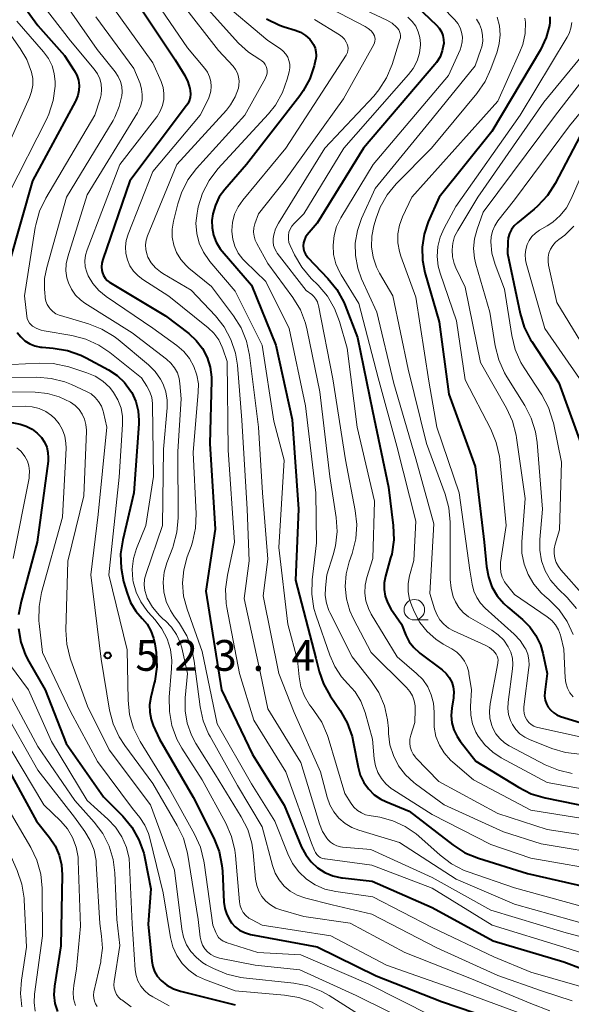
# Model space of a CAD drawing. Units: metres. Extents: x -72000 to -70000, y 21000 to 22500.
# Drawn here: x -71431 to -71364, y 21397 to 21517 of the extents above; entities that cross this region are included whole.
import ezdxf

# ---------------------------------------------------------------- set-up
doc = ezdxf.new("R2010")
doc.units = ezdxf.units.M
for name, color, linetype, lineweight in [('633100_広葉樹林', 7, 'Continuous', 13), ('710100_等高線(計曲線)', 7, 'Continuous', 40), ('710200_等高線(主曲線)', 7, 'Continuous', 13), ('731200_図化機測定による標高点', 7, 'Continuous', 40)]:
    doc.layers.add(name, color=color, linetype=linetype, lineweight=lineweight)
doc.styles.add('Style-WORKING', font='MS Gothic.ttf')

msp = doc.modelspace()

# ---------------------------------------------------------------- linework, layer by layer
at = {"layer": '633100_広葉樹林', "linetype": 'Continuous', "lineweight": 13}
msp.add_line((-71383.17, 21443.5), (-71381.5, 21443.5), dxfattribs=at)
msp.add_circle((-71383.17, 21444.75), 1.25, dxfattribs=at)
at = {"layer": '710100_等高線(計曲線)', "linetype": 'Continuous', "lineweight": 40, "flags": 128}
for points, elevation in [([(-71433.66, 21522.34), (-71429, 21515.94), (-71425.74, 21512.26), (-71424.56, 21510.44), (-71424.26, 21509.88), (-71424.06, 21509.27), (-71423.97, 21508.64), (-71423.99, 21508.01), (-71424.12, 21507.39), (-71424.36, 21506.79), (-71424.4, 21506.72), (-71429.63, 21497), (-71432.5, 21487)], 520), ([(-71385.35, 21520.65), (-71380.47, 21515.96), (-71380.14, 21515.59), (-71379.89, 21515.17), (-71379.71, 21514.71), (-71379.61, 21514.23), (-71379.6, 21513.73), (-71379.61, 21513.62), (-71379.77, 21512.85), (-71380.05, 21512.11), (-71380.46, 21511.44), (-71380.67, 21511.18), (-71389.35, 21501), (-71395, 21491.84), (-71396.2, 21490.42), (-71396.41, 21490.13), (-71396.56, 21489.8), (-71396.66, 21489.45), (-71396.69, 21489.09), (-71396.66, 21488.74)], 490), ([(-71417, 21518.83), (-71412.27, 21511.73), (-71411.12, 21509.86), (-71410.73, 21509.08), (-71410.48, 21508.24), (-71410.44, 21508), (-71410.41, 21507.58), (-71410.46, 21507.17), (-71410.57, 21506.77), (-71410.76, 21506.39), (-71410.89, 21506.19), (-71417.81, 21497), (-71421.1, 21487.43), (-71421.21, 21486.98), (-71421.24, 21486.52), (-71421.2, 21486.07), (-71421.13, 21485.81), (-71420.99, 21485.46), (-71420.79, 21485.13), (-71420.54, 21484.85), (-71420.24, 21484.62)], 510), ([(-71401.16, 21516.74), (-71399.59, 21515.99), (-71399.01, 21515.79), (-71397.67, 21515.38), (-71397.02, 21515.11), (-71396.42, 21514.73), (-71395.9, 21514.26), (-71395.68, 21514), (-71395.43, 21513.61), (-71395.25, 21513.19), (-71395.15, 21512.74), (-71395.12, 21512.28), (-71395.18, 21511.83), (-71395.19, 21511.77), (-71395.37, 21511), (-71395.9, 21509.42), (-71396.69, 21507.96), (-71397.11, 21507.37), (-71403.6, 21499), (-71406.25, 21495.95), (-71406.91, 21495.06), (-71407.39, 21494.06), (-71407.7, 21492.99), (-71407.81, 21492.19), (-71407.79, 21491.28), (-71407.61, 21490.38), (-71407.28, 21489.53), (-71406.81, 21488.74), (-71406.55, 21488.42), (-71403, 21484.29), (-71400.05, 21477), (-71398.06, 21467.94), (-71397.26, 21457), (-71397.65, 21448.35), (-71395.17, 21438.83), (-71394.76, 21437.24), (-71394.23, 21435.72), (-71393.43, 21434.28), (-71392.19, 21432.48), (-71391.34, 21430.96), (-71390.75, 21429.32), (-71390.61, 21428.67), (-71390.02, 21425.55), (-71389.76, 21424.6), (-71389.33, 21423.71), (-71388.76, 21422.91), (-71388.05, 21422.21), (-71387.24, 21421.66), (-71386.63, 21421.37), (-71383.81, 21420.19)], 500), ([(-71366.68, 21516.98), (-71366.68, 21516.3), (-71366.72, 21515.95), (-71367.12, 21514.47), (-71367.83, 21512.95), (-71373.74, 21503), (-71380.17, 21495), (-71381.48, 21492), (-71381.99, 21490.5), (-71382.23, 21488.94), (-71382.19, 21487.36), (-71381.89, 21485.85), (-71380.16, 21479.84), (-71378.97, 21471), (-71375.79, 21462.21), (-71374.66, 21453), (-71374.39, 21450), (-71374.17, 21448.75), (-71373.73, 21447.56), (-71373.09, 21446.46), (-71372.27, 21445.49), (-71371.81, 21445.07), (-71370.01, 21443.56), (-71369.11, 21442.67), (-71368.38, 21441.63), (-71367.84, 21440.47), (-71367.55, 21439.45), (-71367.03, 21436.97), (-71367.3, 21434.7), (-71367.32, 21434.22), (-71367.25, 21433.75), (-71367.1, 21433.29), (-71366.87, 21432.87), (-71366.58, 21432.5), (-71366.22, 21432.18), (-71365.82, 21431.93), (-71365.39, 21431.75), (-71361, 21430.4)], 480), ([(-71363, 21502.5), (-71366.05, 21496.68), (-71366.99, 21495.21), (-71368.17, 21493.93), (-71368.59, 21493.56), (-71370.63, 21491.9), (-71371.03, 21491.52), (-71371.35, 21491.07), (-71371.59, 21490.58), (-71371.74, 21490.05), (-71371.79, 21489.58), (-71371.85, 21488.15), (-71370.31, 21480.85), (-71369.81, 21479.18), (-71369.02, 21477.63), (-71368.88, 21477.42), (-71365.59, 21472.41), (-71362.93, 21465)], 470), ([(-71396.66, 21488.74), (-71396.57, 21488.39), (-71396.42, 21488.06), (-71396.21, 21487.77), (-71396.12, 21487.66), (-71393.69, 21485.12), (-71392.6, 21483.76), (-71391.76, 21482.24), (-71391.59, 21481.83), (-71390.08, 21477.92), (-71388.28, 21469), (-71386.31, 21459.69), (-71385.75, 21455.01), (-71385.69, 21453.27), (-71385.93, 21451.54), (-71386.06, 21451.06), (-71386.69, 21448.85), (-71386.85, 21448.04), (-71386.86, 21447.21), (-71386.73, 21446.4), (-71386.46, 21445.62), (-71386.03, 21444.85), (-71384.75, 21443), (-71384.21, 21441.67), (-71383.8, 21440.86), (-71383.25, 21440.14), (-71382.59, 21439.52), (-71382.52, 21439.47), (-71379.79, 21437.41), (-71379.32, 21437), (-71378.94, 21436.5), (-71378.62, 21435.91), (-71378.44, 21435.34), (-71378.37, 21434.74), (-71378.4, 21434.14), (-71378.41, 21434.03), (-71378.62, 21432.76), (-71378.69, 21431.87), (-71378.61, 21430.98), (-71378.37, 21430.11), (-71377.98, 21429.31), (-71377.59, 21428.73), (-71375.68, 21426.32), (-71370.52, 21423.12), (-71368.97, 21422.33), (-71367.24, 21421.82), (-71359.71, 21420.29)], 490), ([(-71420.24, 21484.62), (-71420.16, 21484.57), (-71413.44, 21480.56), (-71410.61, 21478.39), (-71409.71, 21477.55), (-71408.97, 21476.58), (-71408.4, 21475.49), (-71408.03, 21474.32), (-71407.88, 21473.1), (-71407.87, 21472.65), (-71408.05, 21465), (-71407.42, 21454.58), (-71408.54, 21447), (-71406.64, 21435), (-71402.88, 21427.12), (-71399, 21420.93), (-71396.89, 21415.84), (-71396.4, 21414.89), (-71395.75, 21414.04), (-71394.96, 21413.32), (-71394.06, 21412.74), (-71393.08, 21412.33), (-71392.04, 21412.1), (-71391.91, 21412.09), (-71388.32, 21411.68), (-71381, 21408.49), (-71373.6, 21404.4), (-71365, 21401.84), (-71358.54, 21399.41)], 510), ([(-71431.51, 21478.53), (-71431.08, 21477.98), (-71430.57, 21477.52), (-71429.98, 21477.15), (-71429.34, 21476.9), (-71428.66, 21476.75), (-71428.48, 21476.73), (-71427.12, 21476.63), (-71425.4, 21476.35), (-71423.76, 21475.77), (-71423.13, 21475.46), (-71420.39, 21473.97), (-71419.35, 21473.29)], 520), ([(-71419.35, 21473.29), (-71418.45, 21472.44), (-71417.71, 21471.44), (-71417.57, 21471.22), (-71417.08, 21470.14), (-71416.79, 21468.99), (-71416.69, 21467.8), (-71416.71, 21467.39), (-71417.3, 21459), (-71418.66, 21453.28), (-71418.92, 21451.56), (-71418.87, 21449.82), (-71418.55, 21448.2), (-71418.14, 21446.78), (-71417.7, 21445.63), (-71417.06, 21444.58), (-71416.31, 21443.7), (-71415.7, 21442.99), (-71415.23, 21442.18), (-71414.9, 21441.29), (-71414.75, 21440.58), (-71414.61, 21439.53), (-71414.53, 21437.79), (-71414.76, 21436.06), (-71414.82, 21435.79), (-71415.25, 21434.08), (-71415.39, 21433.17), (-71415.37, 21432.26), (-71415.2, 21431.36), (-71414.94, 21430.66), (-71414.2, 21429), (-71410.1, 21421.9), (-71407.58, 21416.9), (-71406.94, 21415.28), (-71406.59, 21413.57), (-71406.53, 21412.88), (-71406.35, 21409.14), (-71406.25, 21408.36), (-71406.01, 21407.61), (-71405.64, 21406.92), (-71405.41, 21406.59), (-71404.97, 21406.11), (-71404.45, 21405.72), (-71403.86, 21405.42), (-71403.24, 21405.22), (-71403.13, 21405.2), (-71395, 21403.69), (-71387.84, 21400.16), (-71379.88, 21397), (-71371.74, 21394.26)], 520), ([(-71433, 21467.74), (-71431.15, 21467.34), (-71430.4, 21467.11), (-71429.69, 21466.75), (-71429.06, 21466.27), (-71428.55, 21465.73), (-71428.19, 21465.18), (-71427.92, 21464.57), (-71427.76, 21463.92), (-71427.72, 21463.26), (-71427.75, 21462.85), (-71429.07, 21453), (-71431.04, 21445.76), (-71431.34, 21444.12)], 530), ([(-71431.34, 21442.45), (-71431.06, 21440.8), (-71430.5, 21439.23), (-71430.1, 21438.46), (-71428.1, 21435), (-71425.53, 21428.47), (-71421, 21421.95), (-71418.67, 21419.58), (-71417.55, 21418.24), (-71416.7, 21416.72), (-71416.11, 21415.08), (-71415.98, 21414.5), (-71415.24, 21410.76), (-71415.56, 21406.44), (-71415.13, 21401.93), (-71415.01, 21401.28)], 530), ([(-71433.34, 21426.66), (-71429.17, 21419), (-71427.57, 21417), (-71426.88, 21415.98), (-71426.39, 21414.86), (-71426.1, 21413.67)], 540), ([(-71383.81, 21420.19), (-71378.49, 21416.09), (-71377.03, 21415.15), (-71375.37, 21414.47), (-71369.4, 21412.6), (-71359.64, 21410.36)], 500), ([(-71426.1, 21413.67), (-71426.02, 21412.44), (-71426.21, 21403.79), (-71426.96, 21398.88), (-71427.03, 21397.83), (-71426.92, 21396.79), (-71426.62, 21395.79)], 540), ([(-71415.01, 21401.28), (-71414.79, 21400.67), (-71414.46, 21400.11), (-71414, 21399.58), (-71413.29, 21399.01), (-71412.5, 21398.58), (-71411.65, 21398.29), (-71405, 21396.63)], 530)]:
    msp.add_lwpolyline(points, dxfattribs=dict(at, elevation=elevation))
at = {"layer": '710200_等高線(主曲線)', "linetype": 'Continuous', "lineweight": 13, "flags": 128}
for points, elevation in [([(-71429.75, 21520.25), (-71425, 21514.07), (-71422.12, 21510.61), (-71421.74, 21510.06), (-71421.46, 21509.45), (-71421.29, 21508.81)], 518), ([(-71427, 21520.55), (-71421.79, 21513), (-71419.59, 21510.27), (-71419.22, 21509.72), (-71418.95, 21509.12), (-71418.79, 21508.48), (-71418.75, 21507.82), (-71418.78, 21507.38), (-71419.08, 21506.05), (-71419.61, 21504.78)], 516), ([(-71415, 21519.44), (-71410.78, 21513.22), (-71408.68, 21510.71), (-71408.34, 21510.23), (-71408.09, 21509.69), (-71407.94, 21509.11), (-71407.89, 21508.52), (-71407.94, 21507.92), (-71408.09, 21507.35), (-71408.24, 21507), (-71409.24, 21505), (-71415, 21498.14), (-71418.02, 21490.5), (-71418.24, 21489.74), (-71418.33, 21488.95), (-71418.29, 21488.16), (-71418.1, 21487.39), (-71417.78, 21486.66), (-71417.35, 21485.99), (-71416.8, 21485.42), (-71416.22, 21484.98), (-71413.04, 21482.96), (-71408.27, 21479.11), (-71407.56, 21478.43), (-71406.98, 21477.64), (-71406.55, 21476.75), (-71406.47, 21476.54), (-71405.94, 21475), (-71405.82, 21464.18), (-71405.07, 21453), (-71405.93, 21448.98), (-71406.15, 21447.25)], 508), ([(-71406.9, 21519.1), (-71401, 21514.1), (-71399.47, 21513.08), (-71399.12, 21512.79), (-71398.83, 21512.45), (-71398.59, 21512.07), (-71398.43, 21511.65), (-71398.34, 21511.21), (-71398.33, 21510.76), (-71398.41, 21510.28), (-71398.64, 21509.39), (-71399.23, 21507.75), (-71400.09, 21506.24), (-71400.94, 21505.17), (-71407.08, 21498.45), (-71408.14, 21497.06), (-71408.95, 21495.52), (-71409.47, 21493.85), (-71409.53, 21493.56), (-71409.62, 21493.05), (-71409.75, 21491.83), (-71409.65, 21490.61), (-71409.35, 21489.42), (-71408.85, 21488.3), (-71408.15, 21487.29), (-71408.08, 21487.19), (-71405, 21483.57)], 502), ([(-71393, 21519.68), (-71386.52, 21516.57), (-71385.89, 21516.2), (-71385.34, 21515.72), (-71385.23, 21515.61), (-71385.08, 21515.41), (-71384.97, 21515.19), (-71384.89, 21514.95), (-71384.86, 21514.7), (-71384.87, 21514.45), (-71384.93, 21514.22), (-71385.88, 21511.17), (-71386.55, 21509.56), (-71387.49, 21508.09), (-71388.12, 21507.34), (-71394.05, 21501), (-71399.72, 21491.86), (-71400.07, 21491.16), (-71400.29, 21490.41), (-71400.36, 21490), (-71400.37, 21489.57), (-71400.31, 21489.14), (-71400.17, 21488.73), (-71399.96, 21488.35), (-71399.86, 21488.2), (-71396.35, 21483.65)], 494), ([(-71435, 21518.58), (-71431.13, 21513.15), (-71430.32, 21511.79), (-71429.75, 21510.25), (-71429.62, 21509.46), (-71429.61, 21508.67), (-71429.75, 21507.89), (-71430, 21507.18), (-71434.6, 21497)], 524), ([(-71419.85, 21518.15), (-71415, 21511.39), (-71414, 21509.09), (-71413.76, 21508.39), (-71413.65, 21507.65), (-71413.67, 21506.91), (-71413.82, 21506.18), (-71414.1, 21505.49), (-71414.48, 21504.86), (-71414.53, 21504.8), (-71419, 21498.98), (-71423, 21488.62), (-71423.19, 21487.94), (-71423.27, 21487.25), (-71423.22, 21486.54), (-71423.05, 21485.86), (-71422.88, 21485.43), (-71422.31, 21484.48), (-71421.59, 21483.63), (-71420.69, 21482.9), (-71415, 21479.05), (-71412.08, 21476.95), (-71411.24, 21476.22), (-71410.54, 21475.36), (-71410, 21474.4), (-71409.64, 21473.35), (-71409.46, 21472.26), (-71409.47, 21471.25), (-71410.1, 21463.9), (-71409.73, 21456.43), (-71409.79, 21454.69), (-71410.16, 21452.99), (-71410.34, 21452.45), (-71410.81, 21451.19), (-71411.24, 21449.63), (-71411.39, 21448.02), (-71411.26, 21446.4)], 512), ([(-71411.44, 21518.56), (-71407, 21512.89), (-71405.24, 21510.97), (-71404.94, 21510.58), (-71404.71, 21510.14), (-71404.56, 21509.66), (-71404.5, 21509.17), (-71404.52, 21508.67), (-71404.59, 21508.3), (-71404.98, 21507.24), (-71405.54, 21506.27), (-71406.05, 21505.63), (-71412.08, 21499), (-71415.66, 21490.31), (-71415.82, 21489.77), (-71415.9, 21489.21), (-71415.87, 21488.65), (-71415.75, 21488.1), (-71415.6, 21487.72), (-71415.2, 21487.03), (-71414.69, 21486.42), (-71414.08, 21485.91), (-71413.78, 21485.72), (-71410.32, 21483.68), (-71407.39, 21480.57), (-71406.32, 21479.2), (-71405.49, 21477.66), (-71404.94, 21476.01), (-71404.71, 21474.54), (-71404.16, 21467.84), (-71403.53, 21457), (-71403.29, 21450.71), (-71403.89, 21446.11), (-71401.91, 21437), (-71401, 21432.66), (-71397, 21426.13), (-71394.71, 21418.67), (-71394.34, 21417.75), (-71393.81, 21416.9), (-71393.69, 21416.76), (-71393.38, 21416.43), (-71393.02, 21416.17), (-71392.61, 21415.97), (-71392.18, 21415.85), (-71391.9, 21415.81), (-71388.48, 21415.52), (-71381, 21412.14), (-71373.85, 21408.15), (-71365, 21405.45), (-71358.78, 21403.82)], 506), ([(-71409, 21518.68), (-71404.57, 21513.79), (-71403.37, 21512.68), (-71401.96, 21511.78), (-71401.72, 21511.62), (-71401.51, 21511.43), (-71401.34, 21511.2)], 504), ([(-71395.33, 21519), (-71389.16, 21515.82), (-71388.78, 21515.57), (-71388.44, 21515.27), (-71388.16, 21514.91), (-71388.14, 21514.86), (-71388.04, 21514.67), (-71387.98, 21514.46), (-71387.95, 21514.25), (-71387.97, 21514.03), (-71388.02, 21513.82), (-71388.11, 21513.61), (-71391.8, 21507), (-71399, 21496.94), (-71402.13, 21493), (-71402.57, 21491.76), (-71402.69, 21491.27), (-71402.73, 21490.76), (-71402.68, 21490.25), (-71402.54, 21489.76), (-71402.36, 21489.38), (-71401, 21486.93), (-71397.95, 21482.79), (-71397.04, 21481.3), (-71396.41, 21479.68), (-71396.2, 21478.82), (-71394.69, 21471.31), (-71393.47, 21461), (-71392.69, 21456), (-71392.57, 21454.27), (-71392.76, 21452.53)], 496), ([(-71379.78, 21518.22), (-71378.24, 21516.61), (-71377.88, 21516.16), (-71377.6, 21515.65), (-71377.42, 21515.1), (-71377.33, 21514.53), (-71377.34, 21513.95), (-71377.46, 21513.38), (-71377.61, 21512.97), (-71379, 21509.84), (-71388.19, 21499), (-71392.12, 21492.49), (-71392.63, 21491.45), (-71392.95, 21490.33), (-71393.07, 21489.18), (-71393, 21488.03), (-71392.72, 21486.9), (-71392.25, 21485.84), (-71392.07, 21485.54), (-71389.92, 21482.08), (-71387.56, 21473), (-71385.32, 21464.68), (-71383, 21455.53)], 488), ([(-71421.95, 21517), (-71417.31, 21510.69), (-71416.56, 21508.85), (-71416.36, 21508.19), (-71416.28, 21507.51), (-71416.31, 21506.82), (-71416.46, 21506.16), (-71416.73, 21505.52), (-71416.86, 21505.3), (-71423, 21495.31), (-71425.35, 21487.75), (-71425.54, 21486.91), (-71425.57, 21486.05), (-71425.45, 21485.19), (-71425.27, 21484.57), (-71424.91, 21483.8), (-71424.41, 21483.09), (-71423.8, 21482.49), (-71423.27, 21482.11), (-71417.52, 21478.48), (-71413.32, 21475.29), (-71412.79, 21474.81), (-71412.35, 21474.24), (-71412.01, 21473.6), (-71411.79, 21472.91), (-71411.7, 21472.3), (-71411.56, 21470.44)], 514), ([(-71395.34, 21516.66), (-71392.28, 21514.79), (-71391.95, 21514.55), (-71391.68, 21514.26), (-71391.46, 21513.92), (-71391.34, 21513.66), (-71391.26, 21513.41), (-71391.23, 21513.15), (-71391.25, 21512.89), (-71391.31, 21512.64), (-71391.42, 21512.4), (-71391.47, 21512.3), (-71398.8, 21501), (-71404.06, 21494.67), (-71404.63, 21493.84), (-71405.05, 21492.93), (-71405.3, 21491.95), (-71405.38, 21490.95), (-71405.38, 21490.84), (-71405.28, 21489.92), (-71405.02, 21489.04), (-71404.61, 21488.21), (-71404.06, 21487.47), (-71403.77, 21487.17), (-71401.26, 21484.74)], 498), ([(-71383.96, 21516.95), (-71383.44, 21516.44), (-71383.01, 21515.84), (-71382.7, 21515.18), (-71382.5, 21514.47), (-71382.43, 21513.75), (-71382.43, 21513.57), (-71382.55, 21512.57), (-71382.84, 21511.61), (-71383.3, 21510.71), (-71383.87, 21509.95), (-71391.74, 21501), (-71396.63, 21493), (-71397.82, 21491.81), (-71398.08, 21491.49), (-71398.29, 21491.13), (-71398.43, 21490.74), (-71398.51, 21490.33), (-71398.5, 21489.91), (-71398.43, 21489.5), (-71398.29, 21489.11), (-71397.76, 21487.98), (-71396.88, 21486.48), (-71395.73, 21485.11), (-71394.89, 21484.29), (-71393.76, 21482.96), (-71392.88, 21481.46), (-71392.28, 21479.87), (-71391.37, 21476.63), (-71390.15, 21467), (-71388.03, 21457.97), (-71388.24, 21451), (-71388.96, 21448.66), (-71389.16, 21447.73), (-71389.19, 21446.77), (-71389.06, 21445.82), (-71388.77, 21444.91), (-71388.42, 21444.23), (-71385.27, 21439), (-71382.92, 21437), (-71382.16, 21436.24), (-71381.55, 21435.36), (-71381.11, 21434.39), (-71380.84, 21433.35), (-71380.75, 21432.29), (-71380.76, 21431.91), (-71380.78, 21431.57), (-71380.76, 21430.43), (-71380.54, 21429.32), (-71380.13, 21428.27), (-71379.54, 21427.3)], 492), ([(-71375.62, 21516.72), (-71375.26, 21516.11), (-71375.01, 21515.45), (-71374.87, 21514.75), (-71374.86, 21514.04), (-71374.98, 21513.34), (-71375.08, 21513), (-71375.77, 21511), (-71381, 21504.56), (-71387.94, 21496.06), (-71389.6, 21492.4), (-71390.11, 21490.95), (-71390.36, 21489.43), (-71390.35, 21487.89), (-71390.06, 21486.37), (-71389.59, 21485.08), (-71387.73, 21481), (-71385.69, 21472.31), (-71383, 21463.15), (-71380.79, 21455.21), (-71381.27, 21446.73), (-71380.72, 21444.87), (-71380.45, 21444.18), (-71380.07, 21443.54), (-71379.58, 21442.99), (-71379, 21442.52), (-71378.41, 21442.19), (-71374.56, 21440.44), (-71374.02, 21440.13), (-71373.53, 21439.73), (-71373.37, 21439.56), (-71373.21, 21439.35)], 486), ([(-71373.11, 21516.94), (-71372.83, 21515.89), (-71372.74, 21514.81), (-71372.84, 21513.73), (-71373.11, 21512.74), (-71373.85, 21510.67), (-71374.57, 21509.09), (-71375.58, 21507.64), (-71381.1, 21501), (-71385.37, 21496.66), (-71386.48, 21495.32), (-71387.34, 21493.8), (-71387.84, 21492.45), (-71388.11, 21491.53), (-71388.36, 21490.27), (-71388.39, 21488.98), (-71388.2, 21487.71), (-71387.78, 21486.49), (-71387.4, 21485.74), (-71385.8, 21483), (-71383.94, 21474.06), (-71381.71, 21465), (-71379.44, 21458.85), (-71378.98, 21457.16), (-71378.82, 21455.4), (-71378.81, 21448.42), (-71378.71, 21447.36), (-71378.44, 21446.32), (-71378.18, 21445.72), (-71377.76, 21445.03), (-71377.22, 21444.41), (-71376.59, 21443.9), (-71376.32, 21443.74), (-71373.75, 21442.25), (-71372.97, 21441.71), (-71372.3, 21441.04), (-71371.75, 21440.25), (-71371.43, 21439.57), (-71371.24, 21438.84), (-71371.18, 21438.09), (-71371.22, 21437.53)], 484), ([(-71369.71, 21516.82), (-71369.65, 21516.35), (-71369.7, 21514.97), (-71369.98, 21513.63), (-71370.33, 21512.71), (-71373, 21506.73), (-71383.49, 21495), (-71384.61, 21492.64), (-71384.99, 21491.62), (-71385.18, 21490.54), (-71385.19, 21489.45), (-71385, 21488.38), (-71384.83, 21487.82), (-71383, 21482.82), (-71381.4, 21472.6), (-71380.42, 21467), (-71377.73, 21459), (-71376.41, 21449.59), (-71376.14, 21447.86), (-71375.94, 21447.03), (-71375.59, 21446.25), (-71375.11, 21445.54), (-71374.57, 21444.96), (-71371.02, 21441.78), (-71370.29, 21441), (-71369.71, 21440.11), (-71369.62, 21439.95), (-71369.38, 21439.32), (-71369.24, 21438.65), (-71369.22, 21437.98), (-71369.25, 21437.73), (-71369.85, 21432.91), (-71369.86, 21432.5), (-71369.8, 21432.09), (-71369.68, 21431.69), (-71369.48, 21431.32), (-71369.25, 21431.02), (-71368.97, 21430.78), (-71368.65, 21430.58), (-71368.31, 21430.44), (-71368.15, 21430.4), (-71359.49, 21428.51)], 482), ([(-71431.54, 21516.46), (-71428.3, 21512.74), (-71427.71, 21511.93), (-71427.27, 21511.03), (-71426.99, 21510.08), (-71426.88, 21509.08), (-71426.89, 21508.7), (-71426.9, 21508.53), (-71427.13, 21506.8), (-71427.66, 21505.14), (-71427.96, 21504.49), (-71432.54, 21495.46)], 522), ([(-71364.02, 21516.29), (-71364.12, 21515.61), (-71364.35, 21514.96), (-71364.57, 21514.53), (-71370.28, 21505), (-71378.11, 21493.89), (-71379.55, 21491.24), (-71380.03, 21490.15), (-71380.31, 21488.99), (-71380.39, 21487.79), (-71380.26, 21486.61), (-71380.02, 21485.74), (-71378.04, 21479.96), (-71377, 21472.77), (-71373.87, 21466.74), (-71373.2, 21465.13), (-71372.83, 21463.42), (-71372.79, 21463.1), (-71372, 21455), (-71372.67, 21450.51), (-71372.71, 21449.9), (-71372.64, 21449.29), (-71372.47, 21448.71), (-71372.2, 21448.16), (-71371.95, 21447.81), (-71371, 21446.62), (-71367, 21443.89), (-71366.46, 21443.44), (-71366, 21442.91), (-71365.65, 21442.31), (-71365.4, 21441.65), (-71365.35, 21441.47), (-71365, 21439.94), (-71364.84, 21436.47), (-71364.75, 21435.83), (-71364.55, 21435.21), (-71364.25, 21434.64), (-71363.86, 21434.13)], 478), ([(-71359.08, 21513.97), (-71365.99, 21505), (-71374.8, 21493.2), (-71375.55, 21491.1), (-71375.86, 21489.95), (-71375.96, 21488.76)], 474), ([(-71362.16, 21513), (-71367.41, 21506.59), (-71375.44, 21495), (-71377.9, 21490.97), (-71378.27, 21490.22), (-71378.5, 21489.42), (-71378.59, 21488.59), (-71378.54, 21487.76), (-71378.34, 21486.95), (-71378.12, 21486.41), (-71377, 21484.07), (-71375.14, 21474.86), (-71371.96, 21469.29), (-71371.23, 21467.71), (-71370.78, 21466.02), (-71370.73, 21465.71), (-71369.69, 21458.31), (-71370.1, 21453.04), (-71370.08, 21451.66), (-71369.83, 21450.31), (-71369.34, 21449.03), (-71368.64, 21447.85), (-71367.75, 21446.81), (-71367.3, 21446.4), (-71366.81, 21445.99), (-71365.57, 21444.75), (-71364.57, 21443.33), (-71363.84, 21441.75)], 476), ([(-71357, 21512.61), (-71364.29, 21503.71), (-71371, 21494.69), (-71373, 21492.13), (-71373.39, 21491.53), (-71373.67, 21490.87), (-71373.83, 21490.18), (-71373.87, 21489.57), (-71373.74, 21488.19), (-71373.35, 21486.81), (-71372.2, 21483.8), (-71371.33, 21478.15), (-71370.91, 21476.46), (-71370.21, 21474.87), (-71369.82, 21474.21), (-71367.67, 21470.93), (-71366.85, 21469.39), (-71366.31, 21467.73), (-71366.26, 21467.52), (-71365.26, 21462.74), (-71365.51, 21454.49), (-71366.03, 21452.74), (-71366.15, 21452.18), (-71366.17, 21451.61), (-71366.09, 21451.05), (-71365.91, 21450.5), (-71365.64, 21450), (-71365.36, 21449.63), (-71362.48, 21446.36)], 472), ([(-71401.34, 21511.2), (-71401.21, 21510.95), (-71401.12, 21510.68), (-71401.08, 21510.4), (-71401.1, 21510.11), (-71401.16, 21509.83), (-71401.27, 21509.57), (-71401.29, 21509.53), (-71403.8, 21505), (-71409.68, 21498.5), (-71410.73, 21497.11), (-71411.53, 21495.56), (-71411.96, 21494.22), (-71412.5, 21492.08), (-71412.65, 21491.11), (-71412.64, 21490.14), (-71412.45, 21489.17), (-71412.1, 21488.26), (-71411.6, 21487.42), (-71410.96, 21486.68), (-71410.62, 21486.38), (-71407.88, 21484.12), (-71405.18, 21480.56), (-71404.26, 21479.08), (-71403.6, 21477.47), (-71403.24, 21475.78), (-71402.13, 21467), (-71401.65, 21459), (-71401, 21450.91), (-71401.57, 21446.43), (-71399.67, 21437), (-71397.79, 21432.21), (-71394.58, 21425), (-71393.79, 21421.9), (-71393.46, 21420.97), (-71392.98, 21420.12), (-71392.36, 21419.35), (-71391.61, 21418.71), (-71390.77, 21418.21), (-71389.94, 21417.89), (-71385, 21416.41), (-71378.07, 21411.93), (-71371, 21408.87), (-71361.72, 21406.28)], 504), ([(-71421.29, 21508.81), (-71421.24, 21508.14), (-71421.3, 21507.47), (-71421.41, 21507), (-71422.05, 21505), (-71428.02, 21494.88), (-71428.78, 21493.31), (-71429.25, 21491.63), (-71429.3, 21491.34), (-71430.6, 21483), (-71430.33, 21480.51), (-71430.28, 21480.22), (-71430.17, 21479.94), (-71430.01, 21479.68), (-71429.82, 21479.46), (-71429.63, 21479.3), (-71429.13, 21479), (-71428.59, 21478.8), (-71428.24, 21478.72), (-71424.84, 21478.15), (-71423.15, 21477.72), (-71421.57, 21476.99), (-71420.25, 21476.1), (-71416.37, 21473), (-71415.72, 21471.97), (-71415.37, 21471.31), (-71415.14, 21470.6), (-71415.04, 21469.86), (-71415.04, 21469.72), (-71414.91, 21461), (-71415.86, 21455), (-71416.97, 21452.22), (-71417.34, 21450.98), (-71417.5, 21449.7), (-71417.43, 21448.4), (-71417.38, 21448.14), (-71417.04, 21446.88), (-71416.48, 21445.71), (-71415.73, 21444.64), (-71415.56, 21444.45), (-71414.71, 21443.52), (-71413.89, 21442.43), (-71413.26, 21441.22), (-71412.86, 21439.92), (-71412.69, 21438.57), (-71412.71, 21437.61), (-71413, 21434.09), (-71412.99, 21432.35), (-71412.68, 21430.63), (-71412.08, 21429), (-71411.46, 21427.87), (-71409, 21424.03), (-71406.12, 21418.74), (-71405.42, 21417.14), (-71405.01, 21415.45), (-71404.93, 21414.79), (-71404.46, 21409.15), (-71404.38, 21408.69), (-71404.22, 21408.25), (-71403.99, 21407.85), (-71403.69, 21407.49), (-71403.33, 21407.19), (-71403.01, 21406.99), (-71401.68, 21406.32), (-71393.32, 21405)], 518), ([(-71419.61, 21504.78), (-71419.84, 21504.37), (-71425.51, 21495), (-71427.91, 21486.46), (-71428.17, 21485.09), (-71428.18, 21483.7), (-71428.16, 21483.49), (-71428.09, 21482.76), (-71428.01, 21482.34), (-71427.85, 21481.93), (-71427.63, 21481.56), (-71427.51, 21481.4), (-71427.18, 21481.08), (-71426.81, 21480.82), (-71426.39, 21480.63), (-71426.25, 21480.59), (-71422.83, 21479.58), (-71421.2, 21478.95), (-71419.71, 21478.05), (-71419.23, 21477.67), (-71415.54, 21474.59), (-71414.73, 21473.78), (-71414.06, 21472.84), (-71413.76, 21472.24), (-71413.42, 21471.29), (-71413.26, 21470.29), (-71413.26, 21469.36), (-71413.7, 21464.3), (-71413.81, 21455), (-71415.83, 21449.17), (-71416, 21448.49), (-71416.05, 21447.8), (-71415.98, 21447.1), (-71415.79, 21446.43), (-71415.68, 21446.17), (-71415.03, 21445.05), (-71414.2, 21444.05), (-71413.77, 21443.65), (-71413.46, 21443.39), (-71412.72, 21442.62), (-71412.11, 21441.74), (-71411.67, 21440.77), (-71411.48, 21440.1), (-71410.77, 21437), (-71411.06, 21434), (-71411.07, 21432.45), (-71410.81, 21430.91), (-71410.29, 21429.45), (-71409.75, 21428.44), (-71407.38, 21424.62), (-71404.24, 21419.52), (-71403.45, 21417.96), (-71402.95, 21416.29), (-71402.79, 21415.17), (-71402.49, 21411.91), (-71402.36, 21411.17), (-71402.1, 21410.47), (-71401.73, 21409.83), (-71401.25, 21409.26), (-71400.67, 21408.78), (-71400.03, 21408.41), (-71399.43, 21408.19), (-71396.62, 21407.38), (-71391, 21406.55), (-71384.33, 21403)], 516), ([(-71362.26, 21499), (-71364.08, 21494.8), (-71364.66, 21493.73), (-71365.42, 21492.78), (-71366.33, 21491.98), (-71367, 21491.53), (-71367.95, 21490.99), (-71368.44, 21490.64), (-71368.86, 21490.22), (-71369.21, 21489.73), (-71369.44, 21489.25), (-71369.61, 21488.65), (-71369.68, 21488.02), (-71369.64, 21487.39), (-71369.55, 21486.96), (-71367.29, 21479), (-71363.09, 21472.91)], 468), ([(-71363.75, 21491.48), (-71364.88, 21490.38), (-71365.58, 21489.86), (-71365.98, 21489.53), (-71366.33, 21489.14), (-71366.6, 21488.69), (-71366.79, 21488.21), (-71366.89, 21487.69), (-71366.9, 21487.17), (-71366.83, 21486.72), (-71365.82, 21482.18), (-71361.46, 21475)], 466), ([(-71375.96, 21488.76), (-71375.85, 21487.57), (-71375.68, 21486.86), (-71373.97, 21481), (-71373.32, 21476.89), (-71372.9, 21475.2), (-71372.19, 21473.61), (-71371.92, 21473.14), (-71369.73, 21469.65), (-71368.94, 21468.09), (-71368.43, 21466.43), (-71368.24, 21465.13), (-71367.59, 21457), (-71367.91, 21453.3), (-71367.91, 21452), (-71367.69, 21450.71), (-71367.24, 21449.49), (-71366.59, 21448.36), (-71365.69, 21447.31), (-71364.59, 21446.23), (-71363.45, 21444.91)], 474), ([(-71401.26, 21484.74), (-71398.41, 21479), (-71396.42, 21469.58), (-71395.17, 21459), (-71395.09, 21452.91), (-71395.6, 21448.38), (-71395.65, 21446.64), (-71395.39, 21444.91), (-71395.13, 21444.02), (-71393.48, 21439.21), (-71392.87, 21437.83), (-71392.02, 21436.57), (-71391.26, 21435.74), (-71390.38, 21434.74), (-71389.68, 21433.6), (-71389.16, 21432.23), (-71388.27, 21429), (-71388.06, 21426.58), (-71387.91, 21425.73), (-71387.62, 21424.93), (-71387.19, 21424.18), (-71386.63, 21423.52), (-71385.98, 21422.97), (-71385.79, 21422.85), (-71381, 21419.8), (-71373.86, 21416.14), (-71369, 21414.5), (-71359.21, 21412.79)], 498), ([(-71405, 21483.57), (-71401.68, 21477), (-71400.28, 21467.72), (-71399.02, 21462.98), (-71399.66, 21452.34), (-71398.58, 21443), (-71397.4, 21438.6), (-71397.2, 21436.56), (-71396.98, 21435.36), (-71396.54, 21434.22), (-71395.92, 21433.17), (-71395.74, 21432.92), (-71395.4, 21432.49), (-71394.44, 21431.04), (-71393.76, 21429.43), (-71393.68, 21429.18), (-71391.63, 21422.37), (-71390.86, 21421.14), (-71390.52, 21420.69), (-71390.1, 21420.31), (-71389.62, 21420), (-71389.1, 21419.78), (-71388.66, 21419.67), (-71387.38, 21419.46), (-71385.79, 21419.04), (-71384.29, 21418.36), (-71382.94, 21417.43), (-71382.63, 21417.16), (-71380.05, 21414.83), (-71378.66, 21413.78), (-71377.1, 21412.99), (-71376.61, 21412.8), (-71371, 21410.86), (-71361.69, 21408.31)], 502), ([(-71396.35, 21483.65), (-71395.67, 21483.15), (-71395.39, 21482.9), (-71395.16, 21482.6), (-71394.98, 21482.27), (-71394.86, 21481.91), (-71394.84, 21481.83), (-71393.11, 21472.89), (-71391.57, 21463), (-71390.36, 21456.85), (-71390.17, 21455.12), (-71390.29, 21453.38), (-71390.74, 21451.6), (-71391.09, 21450.59), (-71391.47, 21449.12), (-71391.59, 21447.6), (-71391.44, 21446.09), (-71391.03, 21444.63), (-71390.59, 21443.64), (-71388.44, 21439.56), (-71384.12, 21435.28), (-71383.72, 21434.8), (-71383.4, 21434.26), (-71383.18, 21433.67), (-71383.07, 21433.05), (-71383.06, 21432.58), (-71383.12, 21431), (-71383.61, 21429.45), (-71383.72, 21428.98), (-71383.74, 21428.5), (-71383.68, 21428.03), (-71383.54, 21427.57), (-71383.32, 21427.15), (-71383.03, 21426.77), (-71382.98, 21426.72), (-71380.19, 21423.81), (-71373, 21419.92), (-71367, 21417.99), (-71357.47, 21416.53)], 494), ([(-71432.15, 21474.63), (-71428.85, 21474.81), (-71427.11, 21474.75), (-71425.24, 21474.34), (-71423.04, 21473.63), (-71422.01, 21473.19), (-71421.07, 21472.58), (-71420.25, 21471.82), (-71419.77, 21471.22), (-71419.24, 21470.31), (-71418.87, 21469.32)], 522), ([(-71433.9, 21473.02), (-71429.12, 21473.07), (-71427.39, 21472.93), (-71425.7, 21472.5), (-71424.9, 21472.18), (-71423.09, 21471.35), (-71422.52, 21471.04), (-71422.02, 21470.62), (-71421.6, 21470.13), (-71421.26, 21469.57), (-71421.04, 21468.96), (-71420.99, 21468.8), (-71420.58, 21467), (-71421.64, 21456.36), (-71422.56, 21449), (-71421.27, 21438.73), (-71420.26, 21432.53), (-71419.82, 21430.84), (-71419.11, 21429.26), (-71418.41, 21428.19), (-71415, 21423.59), (-71412.03, 21418.48), (-71411.28, 21416.91), (-71410.8, 21415.09), (-71409.47, 21407), (-71409.23, 21404.86), (-71409.13, 21404.36), (-71408.95, 21403.89), (-71408.68, 21403.45), (-71408.35, 21403.06), (-71407.95, 21402.74), (-71407.5, 21402.5), (-71407.01, 21402.33)], 524), ([(-71435, 21471.31), (-71429.33, 21471.25), (-71427.83, 21471.11), (-71426.38, 21470.7), (-71425, 21470.04), (-71424.45, 21469.64), (-71423.97, 21469.15), (-71423.58, 21468.58), (-71423.3, 21467.96), (-71423.14, 21467.3), (-71423.09, 21466.62), (-71423.09, 21466.52), (-71423.39, 21458.61), (-71425.33, 21450.67), (-71425.57, 21442.28), (-71425.47, 21440.54), (-71425.06, 21438.84), (-71424.97, 21438.59), (-71422.95, 21433), (-71420.33, 21427.67), (-71415.3, 21421), (-71412.36, 21413), (-71411.47, 21405.83), (-71411.26, 21404.86), (-71410.89, 21403.94), (-71410.36, 21403.1), (-71409.69, 21402.36), (-71408.91, 21401.75), (-71408.5, 21401.5), (-71407.6, 21401.03), (-71406, 21400.34), (-71404.3, 21399.95), (-71403.96, 21399.9), (-71397.85, 21399.25), (-71396.14, 21398.91), (-71394.51, 21398.29), (-71393.54, 21397.74), (-71389.09, 21394.91)], 526), ([(-71411.56, 21470.44), (-71411.97, 21464.03), (-71411.93, 21455.93), (-71412.08, 21454.19), (-71412.52, 21452.51), (-71412.58, 21452.34), (-71413.3, 21450.46), (-71413.62, 21449.31), (-71413.74, 21448.12), (-71413.65, 21446.93), (-71413.36, 21445.76), (-71412.87, 21444.67), (-71412.44, 21444), (-71411.76, 21443.07), (-71410.87, 21441.57), (-71410.25, 21439.94), (-71409.95, 21438.47), (-71409.24, 21432.93), (-71408.87, 21431.23), (-71408.21, 21429.62), (-71408.04, 21429.31), (-71404.68, 21423.32), (-71401.7, 21418.3), (-71400.45, 21413.59), (-71400.12, 21412.67), (-71399.63, 21411.83), (-71399.01, 21411.08), (-71398.27, 21410.46), (-71397.42, 21409.97), (-71396.51, 21409.63), (-71396.4, 21409.6), (-71393.19, 21408.81), (-71388.33, 21407.67), (-71380.45, 21403.55), (-71373, 21400.17), (-71367.69, 21398.31), (-71363.97, 21397.1)], 514), ([(-71436.93, 21469.52), (-71430.54, 21469.56), (-71429.67, 21469.49), (-71428.83, 21469.27), (-71428.04, 21468.91), (-71427.32, 21468.42)], 528), ([(-71418.87, 21469.32), (-71418.69, 21468.28), (-71418.68, 21467.33), (-71419.11, 21460.89), (-71420.37, 21449), (-71418.14, 21439.86), (-71418.02, 21433.73), (-71417.83, 21431.99), (-71417.35, 21430.32), (-71416.54, 21428.68), (-71413.02, 21422.98), (-71409.92, 21417.41), (-71409.2, 21415.82), (-71408.78, 21414.13), (-71408.74, 21413.9), (-71407.7, 21406.3), (-71407.35, 21405.41), (-71407.19, 21405.09), (-71406.99, 21404.81), (-71406.73, 21404.57), (-71406.44, 21404.38), (-71406.13, 21404.23), (-71406.08, 21404.22), (-71402.21, 21403), (-71397, 21402.69), (-71388.81, 21399.19), (-71381, 21395.25)], 522), ([(-71427.32, 21468.42), (-71426.94, 21468.06), (-71426.4, 21467.41), (-71425.99, 21466.68), (-71425.7, 21465.88), (-71425.57, 21465.05), (-71425.56, 21464.43), (-71425.98, 21456.02), (-71428.53, 21446.86), (-71428.85, 21445.15), (-71428.86, 21443.41), (-71428.83, 21443.08), (-71428.44, 21439.56), (-71425, 21432.35), (-71421.73, 21426.27), (-71417.46, 21420.54), (-71416.57, 21419.43), (-71415.96, 21418.5), (-71415.51, 21417.48), (-71415.35, 21416.93), (-71413.73, 21410.27)], 528), ([(-71431.56, 21464.49), (-71431.07, 21464.07), (-71430.65, 21463.56), (-71430.57, 21463.43), (-71430.27, 21462.87), (-71430.09, 21462.27), (-71430, 21461.64), (-71430.03, 21461.01), (-71430.07, 21460.79), (-71432, 21451)], 532), ([(-71383, 21455.53), (-71383.24, 21450.76), (-71383.75, 21448.88), (-71383.93, 21447.93), (-71383.93, 21446.95), (-71383.77, 21446), (-71383.5, 21445.21), (-71383.17, 21444.46), (-71382.5, 21443.21), (-71381.63, 21442.1), (-71380.57, 21441.16), (-71379.67, 21440.57), (-71378.61, 21439.98), (-71378.01, 21439.58), (-71377.5, 21439.08), (-71377.07, 21438.5), (-71376.76, 21437.85), (-71376.56, 21437.15), (-71376.53, 21437), (-71376.23, 21435), (-71376.34, 21432.97), (-71376.3, 21431.9), (-71376.08, 21430.84), (-71375.68, 21429.84), (-71375.39, 21429.33), (-71374.59, 21428.28), (-71373.63, 21427.39), (-71372.6, 21426.72), (-71367, 21423.69), (-71359.63, 21422.37)], 488), ([(-71392.76, 21452.53), (-71393.04, 21451.42), (-71393.81, 21449), (-71393.99, 21447.41), (-71394.02, 21446.48), (-71393.88, 21445.56), (-71393.58, 21444.67), (-71393.45, 21444.4), (-71390.73, 21439), (-71388.46, 21436.11), (-71387.51, 21434.65), (-71386.82, 21433.04), (-71386.43, 21431.34), (-71386.33, 21430.3), (-71386.31, 21429.69), (-71386.14, 21428.31), (-71385.73, 21426.99), (-71385.1, 21425.75), (-71384.27, 21424.65), (-71383.25, 21423.7), (-71383.05, 21423.55), (-71379.55, 21421), (-71372.31, 21417.69), (-71367.76, 21416.24), (-71359, 21414.78)], 496), ([(-71406.15, 21447.25), (-71406.07, 21445.51), (-71405.98, 21445.01), (-71404.46, 21437), (-71402.7, 21431.3), (-71398.8, 21425), (-71395.68, 21416.32), (-71395.34, 21415.41), (-71395.22, 21415.16), (-71395.05, 21414.93), (-71394.85, 21414.74), (-71394.62, 21414.58), (-71394.36, 21414.46), (-71394.09, 21414.39), (-71394.04, 21414.39), (-71388.36, 21413.64), (-71381, 21410.83), (-71373.7, 21406.3), (-71365, 21403.63), (-71358.31, 21401.54)], 508), ([(-71411.26, 21446.4), (-71410.84, 21444.81), (-71409, 21439.67), (-71407.17, 21430.83), (-71403, 21423.52), (-71400.15, 21419), (-71398.57, 21415), (-71398, 21413.85), (-71397.24, 21412.82), (-71396.31, 21411.94), (-71395.24, 21411.23), (-71394.07, 21410.72), (-71392.74, 21410.41), (-71388.22, 21409.78), (-71381, 21406.04), (-71373.52, 21402.48), (-71369, 21400.61), (-71360.69, 21398.2)], 512), ([(-71436.9, 21444.84), (-71436.68, 21443.33), (-71436.21, 21441.88), (-71435.96, 21441.36), (-71432.82, 21435.18), (-71429, 21428.08), (-71424.5, 21421.5), (-71422.13, 21418.87), (-71421.1, 21417.49), (-71420.33, 21415.96), (-71419.83, 21414.32), (-71419.63, 21412.69), (-71419.4, 21407), (-71419, 21403.83), (-71419.71, 21399.47), (-71419.74, 21399.06), (-71419.7, 21398.66), (-71419.59, 21398.26), (-71419.41, 21397.89), (-71419.17, 21397.56), (-71418.88, 21397.28), (-71418.79, 21397.21), (-71417.64, 21396.36)], 534), ([(-71373.21, 21439.35), (-71373.09, 21439.11), (-71373.02, 21438.86), (-71372.99, 21438.59), (-71373, 21438.33), (-71373.01, 21438.26), (-71373.95, 21433.3), (-71374.04, 21432.41), (-71373.97, 21431.53), (-71373.75, 21430.66), (-71373.62, 21430.33), (-71373.25, 21429.65), (-71372.77, 21429.05), (-71372.2, 21428.53), (-71371.62, 21428.17), (-71367.26, 21425.87), (-71365.65, 21425.2), (-71363.95, 21424.81)], 486), ([(-71432.43, 21438.1), (-71430.13, 21435), (-71427.32, 21428.68), (-71423, 21421.5), (-71420.48, 21419.25), (-71419.53, 21418.24), (-71418.76, 21417.07), (-71418.21, 21415.79), (-71417.89, 21414.44), (-71417.82, 21413.62), (-71417.52, 21406.48), (-71417.15, 21400.88), (-71417.04, 21400.19), (-71416.81, 21399.52), (-71416.47, 21398.9), (-71416.03, 21398.35), (-71415.5, 21397.88), (-71415, 21397.57), (-71413, 21396.51)], 532), ([(-71371.22, 21437.53), (-71371.76, 21433.49), (-71371.8, 21432.73), (-71371.7, 21431.98), (-71371.48, 21431.25), (-71371.24, 21430.76), (-71370.83, 21430.16), (-71370.33, 21429.64), (-71369.74, 21429.22), (-71369.16, 21428.94), (-71366.44, 21427.86), (-71364.77, 21427.36), (-71363.03, 21427.15)], 484), ([(-71445.54, 21436.26), (-71445.26, 21435.94), (-71442.76, 21433.24), (-71439.88, 21430.12), (-71437.34, 21426.66), (-71434.19, 21419), (-71431.5, 21412.98), (-71430.93, 21411.33), (-71430.66, 21409.61), (-71430.65, 21409.39), (-71430.36, 21403.64), (-71430.99, 21399.62), (-71431.1, 21398), (-71430.93, 21396.38)], 544), ([(-71433.24, 21432.76), (-71429, 21425.22), (-71424.52, 21419.48), (-71423.26, 21417.74), (-71422.61, 21416.64), (-71422.15, 21415.44), (-71421.91, 21414.18), (-71421.89, 21413.85), (-71421.47, 21406.53), (-71421.24, 21404.97), (-71421.14, 21403.5), (-71421.31, 21402.04), (-71421.34, 21401.87), (-71422.16, 21398.18), (-71422.21, 21397.81), (-71422.19, 21397.44), (-71422.11, 21397.07), (-71421.97, 21396.73), (-71421.77, 21396.41)], 536), ([(-71432.27, 21427.73), (-71428.26, 21421), (-71426.21, 21419), (-71425.4, 21418.06), (-71424.77, 21416.99), (-71424.33, 21415.83), (-71424.1, 21414.61), (-71424.07, 21414.14), (-71423.81, 21406.19), (-71424.27, 21401), (-71424.63, 21398.96), (-71424.71, 21398.15), (-71424.64, 21397.33), (-71424.43, 21396.54)], 538), ([(-71379.54, 21427.3), (-71378.79, 21426.44), (-71378.48, 21426.16), (-71375.96, 21424.04), (-71369, 21420.32), (-71362.69, 21419.31)], 492), ([(-71432.89, 21421), (-71429.84, 21415.8), (-71429.1, 21414.23), (-71428.63, 21412.55), (-71428.47, 21410.84), (-71428.41, 21405), (-71429.39, 21397.93), (-71429.44, 21396.89), (-71429.31, 21395.86)], 542), ([(-71413.73, 21410.27), (-71412.84, 21404.8), (-71412.55, 21403.68), (-71412.07, 21402.62), (-71411.42, 21401.66), (-71410.61, 21400.83), (-71409.67, 21400.16), (-71408.61, 21399.65), (-71405, 21398.3), (-71398.96, 21397.8), (-71397.24, 21397.51), (-71395.6, 21396.93), (-71394.26, 21396.18)], 528), ([(-71393.32, 21405), (-71386.55, 21401.45), (-71377.69, 21398.31), (-71369, 21395.11)], 518), ([(-71384.33, 21403), (-71376.21, 21399.79), (-71369, 21396.76), (-71366.67, 21395.88)], 516), ([(-71407.01, 21402.33), (-71406.89, 21402.31), (-71402.56, 21401.44), (-71397.13, 21400.87), (-71390.25, 21397.75), (-71382.22, 21393.78)], 524)]:
    msp.add_lwpolyline(points, dxfattribs=dict(at, elevation=elevation))
at = {"layer": '731200_図化機測定による標高点', "linetype": 'Continuous', "lineweight": 40}
msp.add_circle((-71420.5, 21439.18, 523.44), 0.375, dxfattribs=at)

# ---------------------------------------------------------------- texts
at = {"layer": '731200_図化機測定による標高点', "linetype": 'Continuous', "lineweight": 40, "style": 'Style-WORKING'}
for s, p in [('5', (-71417.12, 21437.31, -10)), ('2', (-71412.37, 21437.31, -10)), ('3', (-71407.62, 21437.31, -10)), ('4', (-71398.12, 21437.31, -10)), ('.', (-71402.87, 21437.31, -10))]:
    msp.add_text(s, height=3.75, dxfattribs=at).set_placement(p)

doc.saveas('drawing.dxf')
